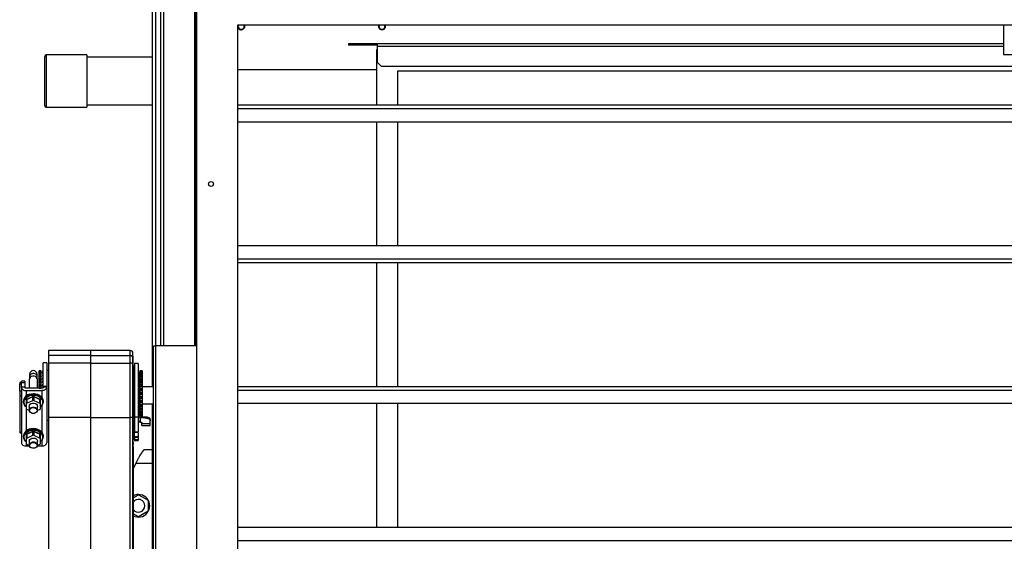
# Model space of a CAD drawing. Units: millimetres. Extents: x 349 to 8670, y 317 to 4713.
# Drawn here: x 349 to 1049, y 2115 to 2486 of the extents above; entities that cross this region are included whole.
import ezdxf

# ---------------------------------------------------------------- set-up
doc = ezdxf.new("R2010")
doc.units = ezdxf.units.MM

msp = doc.modelspace()

# ---------------------------------------------------------------- linework, layer by layer
at = {"linetype": 'Continuous', "lineweight": 25}
for p, q in [((443.67, 2225.07), (443.67, 3140.57)), ((445.67, 3140.57), (445.67, 2254.07)), ((445.92, 2254.07), (445.92, 3140.57)), ((449.42, 2254.07), (449.42, 3140.57)), ((451.42, 3140.57), (451.42, 2254.07)), ((473.67, 2254.07), (473.67, 3140.57)), ((474.02, 2254.07), (474.02, 2514.58)), ((475.17, 1927.07), (475.17, 2511.07)), ((504.17, 2482.07), (1598.17, 2482.07)), ((504.17, 1956.07), (504.17, 2482.07)), ((1048.17, 2482.07), (1048.17, 2461.07)), ((582.92, 2468.57), (582.92, 2467.57)), ((585.75, 2468.57), (582.92, 2468.57)), ((585.75, 2467.57), (582.92, 2467.57)), ((585.75, 2468.57), (585.75, 2467.57)), ((603.42, 2468.57), (585.75, 2468.57)), ((603.42, 2467.57), (585.75, 2467.57)), ((602.92, 2425.05), (602.92, 2464.52)), ((602.92, 2464.52), (603.42, 2464.52)), ((1048.17, 2468.57), (603.42, 2468.57)), ((603.42, 2466.77), (603.42, 2468.57)), ((603.42, 2455.4), (603.42, 2466.77)), ((1048.17, 2466.77), (603.42, 2466.77)), ((366.99, 2424.68), (366.99, 2459.68)), ((396.99, 2460.68), (367.99, 2460.68)), ((367.99, 2460.68), (367.99, 2423.68)), ((396.99, 2460.68), (396.99, 2423.68)), ((443.67, 2459.18), (396.99, 2459.18)), ((1048.17, 2461.07), (1054.17, 2461.07)), ((504.17, 2450.37), (602.92, 2450.37)), ((603.42, 2455.4), (606.25, 2452.57)), ((1496.1, 2452.57), (606.25, 2452.57)), ((617.92, 2425.05), (617.92, 2449.52)), ((617.92, 2449.52), (1479.92, 2449.52)), ((367.99, 2423.68), (396.99, 2423.68)), ((396.99, 2425.18), (443.67, 2425.18)), ((1598.17, 2425.05), (504.17, 2425.05)), ((1598.17, 2422.41), (504.17, 2422.41)), ((1598.17, 2413.08), (504.17, 2413.08)), ((602.92, 2325.05), (602.92, 2413.08)), ((617.92, 2325.05), (617.92, 2413.08)), ((1598.17, 2325.05), (504.17, 2325.05)), ((1598.17, 2315.72), (504.17, 2315.72)), ((1598.17, 2313.08), (504.17, 2313.08)), ((602.92, 2225.05), (602.92, 2313.08)), ((617.92, 2225.05), (617.92, 2313.08)), ((444.17, 2254.07), (445.97, 2254.07)), ((444.17, 2019.07), (444.17, 2254.07)), ((445.97, 2019.07), (445.97, 2254.07)), ((475.17, 2254.07), (445.97, 2254.07)), ((399.57, 2250.86), (369.57, 2250.86)), ((369.57, 2250.86), (369.57, 2247.21)), ((369.57, 2247.21), (369.57, 2241.73)), ((399.57, 2247.21), (369.57, 2247.21)), ((399.57, 2250.86), (399.57, 2247.21)), ((399.57, 2247.21), (399.57, 2241.73)), ((427.67, 2250.86), (399.67, 2250.86)), ((399.67, 2247.21), (399.67, 2250.86)), ((399.67, 2241.73), (399.67, 2247.21)), ((399.67, 2247.21), (427.67, 2247.21)), ((427.67, 2247.21), (427.67, 2250.86)), ((427.67, 2241.73), (427.67, 2247.21)), ((429.67, 2245.25), (429.67, 2248.86)), ((368.4, 2242.07), (365.9, 2242.07)), ((369.57, 2241.73), (369.57, 2203.14)), ((399.57, 2241.73), (369.57, 2241.73)), ((399.57, 2241.73), (399.57, 2203.14)), ((399.67, 2241.73), (427.67, 2241.73)), ((399.67, 2203.21), (399.67, 2241.73)), ((427.67, 2203.21), (427.67, 2241.73)), ((429.78, 2243.64), (429.67, 2243.63)), ((429.67, 2203.04), (429.67, 2241.38)), ((429.67, 2240.12), (429.71, 2240.12)), ((429.71, 2241.63), (429.71, 2242.21)), ((433.38, 2241.58), (430.87, 2241.58)), ((356.27, 2233.92), (356.27, 2232.54)), ((356.27, 2232.54), (356.27, 2231.39)), ((361.52, 2232.54), (361.52, 2233.92)), ((361.52, 2231.39), (361.52, 2232.54)), ((364.57, 2236.3), (363.07, 2236.3)), ((363.07, 2236.02), (363.07, 2236.3)), ((364.57, 2236.02), (363.07, 2236.02)), ((363.07, 2235.59), (363.07, 2236.02)), ((363.07, 2235.25), (363.07, 2235.59)), ((363.07, 2235.59), (364.57, 2235.59)), ((364.57, 2235.25), (363.07, 2235.25)), ((363.07, 2234.68), (363.07, 2235.25)), ((363.07, 2234.03), (363.07, 2234.68)), ((363.07, 2234.68), (364.57, 2234.68)), ((363.07, 2234.01), (363.07, 2234.03)), ((364.57, 2234.03), (363.07, 2234.03)), ((364.57, 2234.01), (363.07, 2234.01)), ((363.07, 2233.31), (363.07, 2234.01)), ((363.07, 2232.62), (363.07, 2233.31)), ((363.07, 2233.31), (364.57, 2233.31)), ((363.07, 2232.34), (363.07, 2232.62)), ((364.57, 2232.62), (363.07, 2232.62)), ((364.57, 2232.34), (363.07, 2232.34)), ((363.07, 2231.5), (363.07, 2232.34)), ((364.57, 2236.02), (364.57, 2236.3)), ((364.57, 2235.59), (364.57, 2236.02)), ((364.57, 2235.25), (364.57, 2235.59)), ((364.57, 2234.68), (364.57, 2235.25)), ((365.72, 2235.13), (364.57, 2235.13)), ((364.57, 2234.03), (364.57, 2234.68)), ((364.57, 2234.03), (364.57, 2234.01)), ((364.57, 2233.31), (364.57, 2234.01)), ((364.57, 2232.62), (364.57, 2233.31)), ((364.57, 2232.62), (364.57, 2232.34)), ((364.57, 2231.5), (364.57, 2232.34)), ((365.72, 2236.02), (365.72, 2235.59)), ((365.72, 2234.03), (365.72, 2234.68)), ((365.72, 2234.01), (365.72, 2234.03)), ((365.72, 2234.01), (365.72, 2233.31)), ((365.72, 2232.62), (365.72, 2233.31)), ((369.57, 2236.69), (368.4, 2236.69)), ((369.57, 2237.45), (369.52, 2237.45)), ((430.87, 2233.65), (429.71, 2233.65)), ((429.71, 2233.56), (430.87, 2233.56)), ((430.87, 2233.43), (429.71, 2233.43)), ((429.71, 2233.3), (430.87, 2233.3)), ((430.87, 2232.79), (429.71, 2232.79)), ((429.71, 2232.61), (430.87, 2232.61)), ((430.87, 2231.74), (429.71, 2231.74)), ((433.52, 2236.03), (433.52, 2236.31)), ((433.52, 2235.6), (433.52, 2236.03)), ((433.52, 2235.6), (433.52, 2235.26)), ((433.52, 2234.7), (433.52, 2235.26)), ((434.67, 2235.13), (433.52, 2235.13)), ((433.52, 2234.7), (433.52, 2234.04)), ((433.52, 2234.04), (433.52, 2234.02)), ((433.52, 2233.64), (433.52, 2234.02)), ((434.52, 2233.64), (433.52, 2233.64)), ((433.52, 2233.64), (433.52, 2232.94)), ((433.52, 2232.94), (433.52, 2204.95)), ((433.52, 2232.94), (434.52, 2232.94)), ((434.52, 2232.94), (434.52, 2233.64)), ((434.52, 2204.95), (434.52, 2232.94)), ((436.17, 2236.31), (434.67, 2236.31)), ((434.67, 2236.31), (434.67, 2236.03)), ((436.17, 2236.03), (434.67, 2236.03)), ((434.67, 2236.03), (434.67, 2235.6)), ((434.67, 2235.6), (434.67, 2235.26)), ((434.67, 2235.6), (436.17, 2235.6)), ((436.17, 2235.26), (434.67, 2235.26)), ((434.67, 2235.26), (434.67, 2234.7)), ((434.67, 2234.7), (434.67, 2234.04)), ((434.67, 2234.7), (436.17, 2234.7)), ((434.67, 2234.02), (434.67, 2234.04)), ((436.17, 2234.04), (434.67, 2234.04)), ((436.17, 2234.02), (434.67, 2234.02)), ((434.67, 2234.02), (434.67, 2233.32)), ((434.67, 2233.32), (434.67, 2232.63)), ((434.67, 2233.32), (436.17, 2233.32)), ((434.67, 2232.35), (434.67, 2232.63)), ((436.17, 2232.63), (434.67, 2232.63)), ((436.17, 2232.35), (434.67, 2232.35)), ((434.67, 2232.35), (434.67, 2231.51)), ((436.17, 2236.31), (436.17, 2236.03)), ((436.17, 2236.03), (436.17, 2235.6)), ((436.17, 2235.6), (436.17, 2235.26)), ((436.17, 2235.26), (436.17, 2234.7)), ((436.17, 2234.7), (436.17, 2234.04)), ((436.17, 2234.04), (436.17, 2234.02)), ((436.17, 2234.02), (436.17, 2233.32)), ((436.17, 2233.32), (436.17, 2232.63)), ((436.17, 2232.63), (436.17, 2232.35)), ((436.17, 2232.35), (436.17, 2231.51)), ((350.4, 2228.03), (349.2, 2228.03)), ((349.2, 2228.03), (349.2, 2227.24)), ((349.2, 2222.02), (349.2, 2227.24)), ((349.2, 2227.24), (350.4, 2227.24)), ((352.9, 2229.12), (350.39, 2229.12)), ((350.4, 2225.02), (350.4, 2228.11)), ((350.4, 2228.11), (352.9, 2228.11)), ((350.4, 2224.66), (350.4, 2224.85)), ((352.9, 2224.85), (350.4, 2224.85)), ((352.9, 2228.11), (352.9, 2225.02)), ((352.9, 2224.85), (352.9, 2224.66)), ((355.9, 2230.29), (355.9, 2224)), ((361.9, 2224), (361.9, 2230.29)), ((363.07, 2230.81), (363.07, 2231.5)), ((363.07, 2231.5), (364.57, 2231.5)), ((363.07, 2230.3), (363.07, 2230.81)), ((364.57, 2230.81), (363.07, 2230.81)), ((363.07, 2230.29), (363.07, 2230.3)), ((363.07, 2230.3), (364.57, 2230.3)), ((363.07, 2229.31), (363.07, 2230.29)), ((364.57, 2230.29), (363.07, 2230.29)), ((363.07, 2228.63), (363.07, 2229.31)), ((363.07, 2229.31), (364.57, 2229.31)), ((363.07, 2228.05), (363.07, 2228.63)), ((364.57, 2228.63), (363.07, 2228.63)), ((363.07, 2227.91), (363.07, 2228.05)), ((363.07, 2228.05), (364.57, 2228.05)), ((363.07, 2226.82), (363.07, 2227.91)), ((364.57, 2227.91), (363.07, 2227.91)), ((363.07, 2226.17), (363.07, 2226.82)), ((363.07, 2226.82), (364.57, 2226.82)), ((363.07, 2225.52), (363.07, 2226.17)), ((364.57, 2226.17), (363.07, 2226.17)), ((363.07, 2225.27), (363.07, 2225.52)), ((363.07, 2225.52), (364.57, 2225.52)), ((363.07, 2224.08), (363.07, 2225.27)), ((364.57, 2225.27), (363.07, 2225.27)), ((364.57, 2230.81), (364.57, 2231.5)), ((364.57, 2230.81), (364.57, 2230.3)), ((364.57, 2230.29), (364.57, 2230.3)), ((364.57, 2229.31), (364.57, 2230.29)), ((364.57, 2228.63), (364.57, 2229.31)), ((364.57, 2228.63), (364.57, 2228.05)), ((364.57, 2227.91), (364.57, 2228.05)), ((364.57, 2226.82), (364.57, 2227.91)), ((364.57, 2226.17), (364.57, 2226.82)), ((364.57, 2226.17), (364.57, 2225.52)), ((364.57, 2225.27), (364.57, 2225.52)), ((364.57, 2224.08), (364.57, 2225.27)), ((365.72, 2230.81), (365.72, 2231.5)), ((365.72, 2230.3), (365.72, 2230.81)), ((365.72, 2230.29), (365.72, 2230.3)), ((365.72, 2230.29), (365.72, 2229.31)), ((365.72, 2228.63), (365.72, 2229.31)), ((365.72, 2226.17), (365.72, 2226.82)), ((365.72, 2225.52), (365.72, 2226.17)), ((365.72, 2225.27), (365.72, 2225.52)), ((365.72, 2225.27), (365.72, 2224.31)), ((365.9, 2225.2), (365.9, 2225.51)), ((365.9, 2225.51), (368.4, 2225.51)), ((365.9, 2224.85), (365.9, 2224.66)), ((368.4, 2224.85), (365.9, 2224.85)), ((368.4, 2225.51), (368.4, 2225.02)), ((368.4, 2224.66), (368.4, 2224.85)), ((369.57, 2225.73), (369.57, 2225.73)), ((399.67, 2225.07), (399.57, 2225.07)), ((429.67, 2225.79), (429.67, 2225.93)), ((429.71, 2231.51), (430.87, 2231.51)), ((430.87, 2230.31), (429.71, 2230.31)), ((429.71, 2230.03), (430.87, 2230.03)), ((429.82, 2229.54), (429.71, 2229.54)), ((429.78, 2229.15), (429.71, 2229.15)), ((429.71, 2228.67), (430.87, 2228.67)), ((429.78, 2228.65), (429.71, 2228.65)), ((429.71, 2228.55), (430.87, 2228.55)), ((429.78, 2228.36), (429.71, 2228.36)), ((429.71, 2228.22), (430.87, 2228.22)), ((429.71, 2227.34), (429.78, 2227.34)), ((429.71, 2226.99), (429.83, 2226.99)), ((429.71, 2226.85), (430.87, 2226.85)), ((429.71, 2226.5), (430.87, 2226.5)), ((429.71, 2226.13), (430.87, 2226.13)), ((429.71, 2224.8), (430.87, 2224.8)), ((434.67, 2231.51), (434.67, 2230.82)), ((434.67, 2231.51), (436.17, 2231.51)), ((434.67, 2230.31), (434.67, 2230.82)), ((436.17, 2230.82), (434.67, 2230.82)), ((434.67, 2230.31), (434.67, 2230.3)), ((434.67, 2230.31), (436.17, 2230.31)), ((434.67, 2230.3), (434.67, 2229.33)), ((436.17, 2230.3), (434.67, 2230.3)), ((434.67, 2229.33), (434.67, 2228.64)), ((434.67, 2229.33), (436.17, 2229.33)), ((434.67, 2228.06), (434.67, 2228.64)), ((436.17, 2228.64), (434.67, 2228.64)), ((434.67, 2228.06), (434.67, 2227.93)), ((434.67, 2228.06), (436.17, 2228.06)), ((434.67, 2227.93), (434.67, 2226.83)), ((436.17, 2227.93), (434.67, 2227.93)), ((434.67, 2226.83), (434.67, 2226.18)), ((434.67, 2226.83), (436.17, 2226.83)), ((434.67, 2225.53), (434.67, 2226.18)), ((436.17, 2226.18), (434.67, 2226.18)), ((434.67, 2225.53), (434.67, 2225.28)), ((434.67, 2225.53), (436.17, 2225.53)), ((434.67, 2225.28), (434.67, 2224.1)), ((436.17, 2225.28), (434.67, 2225.28)), ((436.17, 2231.51), (436.17, 2230.82)), ((436.17, 2230.82), (436.17, 2230.31)), ((436.17, 2230.31), (436.17, 2230.3)), ((436.17, 2230.3), (436.17, 2229.33)), ((436.17, 2229.33), (436.17, 2228.64)), ((436.17, 2228.64), (436.17, 2228.06)), ((436.17, 2228.06), (436.17, 2227.93)), ((436.17, 2227.93), (436.17, 2226.83)), ((436.17, 2226.83), (436.17, 2226.18)), ((436.17, 2226.18), (436.17, 2225.53)), ((436.17, 2225.53), (436.17, 2225.28)), ((436.17, 2225.28), (436.17, 2224.1)), ((444.17, 2225.07), (436.17, 2225.07)), ((1598.17, 2225.05), (504.17, 2225.05)), ((349.2, 2222.02), (349.2, 2218.73)), ((350.4, 2222.02), (349.2, 2222.02)), ((350.4, 2218.73), (349.2, 2218.73)), ((349.2, 2218.73), (349.2, 2192.83)), ((350.39, 2223.32), (350.4, 2223.32)), ((350.4, 2224.66), (350.4, 2215.31)), ((364.9, 2224), (353.9, 2224)), ((353.9, 2222.37), (353.9, 2218.59)), ((353.9, 2222.37), (364.9, 2222.37)), ((354.14, 2216.34), (358.55, 2218.27)), ((354.2, 2216.11), (358.65, 2218.05)), ((358.65, 2215.39), (358.65, 2218.05)), ((358.9, 2220.27), (359.37, 2220.26)), ((358.9, 2218.35), (358.9, 2218.11)), ((359.15, 2218.05), (359.15, 2215.39)), ((359.15, 2218.05), (363.6, 2216.11)), ((359.24, 2218.27), (363.65, 2216.34)), ((363.07, 2224), (363.07, 2224.08)), ((363.07, 2224.08), (364.57, 2224.08)), ((364.57, 2224), (364.57, 2224.08)), ((364.9, 2222.37), (364.9, 2217.53)), ((368.4, 2224.66), (368.4, 2185.34)), ((368.4, 2222.99), (368.4, 2222.99)), ((429.71, 2224.22), (430.87, 2224.22)), ((429.71, 2223.82), (430.87, 2223.82)), ((429.79, 2223.53), (429.71, 2223.53)), ((429.78, 2223.2), (429.71, 2223.2)), ((429.71, 2222.58), (430.87, 2222.58)), ((429.71, 2222.5), (429.78, 2222.5)), ((429.78, 2222.22), (429.71, 2222.22)), ((429.71, 2221.79), (430.87, 2221.79)), ((429.71, 2221.37), (430.87, 2221.37)), ((429.71, 2221.31), (429.78, 2221.31)), ((429.71, 2220.98), (429.79, 2220.98)), ((429.71, 2220.25), (430.87, 2220.25)), ((429.71, 2219.28), (430.87, 2219.28)), ((429.71, 2218.85), (430.87, 2218.85)), ((429.71, 2217.88), (430.87, 2217.88)), ((434.67, 2224.1), (434.67, 2223.5)), ((434.67, 2224.1), (436.17, 2224.1)), ((434.67, 2222.81), (434.67, 2223.5)), ((436.17, 2223.5), (434.67, 2223.5)), ((434.67, 2222.81), (434.67, 2222.44)), ((434.67, 2222.81), (436.17, 2222.81)), ((434.67, 2222.44), (434.67, 2221.21)), ((436.17, 2222.44), (434.67, 2222.44)), ((434.67, 2221.21), (434.67, 2220.68)), ((434.67, 2221.21), (436.17, 2221.21)), ((434.67, 2219.98), (434.67, 2220.68)), ((436.17, 2220.68), (434.67, 2220.68)), ((434.67, 2219.98), (434.67, 2219.5)), ((434.67, 2219.98), (436.17, 2219.98)), ((434.67, 2219.5), (434.67, 2218.26)), ((436.17, 2219.5), (434.67, 2219.5)), ((434.67, 2218.26), (434.67, 2217.82)), ((434.67, 2218.26), (436.17, 2218.26)), ((434.67, 2217.12), (434.67, 2217.82)), ((436.17, 2217.82), (434.67, 2217.82)), ((436.17, 2224.1), (436.17, 2223.5)), ((436.17, 2223.5), (436.17, 2222.81)), ((436.17, 2222.81), (436.17, 2222.44)), ((436.17, 2222.44), (436.17, 2221.21)), ((436.17, 2221.21), (436.17, 2220.68)), ((436.17, 2220.68), (436.17, 2219.98)), ((436.17, 2219.98), (436.17, 2219.5)), ((436.17, 2219.5), (436.17, 2218.26)), ((436.17, 2218.26), (436.17, 2217.82)), ((436.17, 2217.82), (436.17, 2217.12)), ((1598.17, 2222.41), (504.17, 2222.41)), ((351.9, 2214.98), (351.9, 2214.44)), ((353.95, 2213.12), (353.95, 2215.78)), ((353.95, 2209.24), (353.95, 2213.12)), ((354.2, 2216.11), (354.2, 2213.45)), ((354.2, 2213.45), (358.65, 2215.39)), ((355.9, 2211.18), (355.9, 2208.43)), ((359.15, 2215.39), (363.6, 2213.45)), ((361.9, 2208.43), (361.9, 2211.18)), ((363.6, 2213.45), (363.6, 2216.11)), ((363.85, 2215.78), (363.85, 2213.12)), ((363.85, 2213.12), (363.85, 2209.24)), ((364.9, 2211.86), (364.9, 2192.72)), ((365.9, 2214.44), (365.9, 2214.98)), ((399.57, 2213.07), (399.67, 2213.07)), ((429.71, 2216.76), (430.87, 2216.76)), ((429.71, 2216.34), (430.87, 2216.34)), ((429.71, 2215.55), (430.87, 2215.55)), ((429.71, 2214.31), (430.87, 2214.31)), ((429.71, 2213.91), (430.87, 2213.91)), ((429.71, 2213.33), (430.87, 2213.33)), ((429.71, 2212), (430.87, 2212)), ((429.71, 2211.64), (430.87, 2211.64)), ((429.71, 2211.28), (430.87, 2211.28)), ((434.67, 2217.12), (434.67, 2216.55)), ((434.67, 2217.12), (436.17, 2217.12)), ((434.67, 2216.55), (434.67, 2215.33)), ((436.17, 2216.55), (434.67, 2216.55)), ((434.67, 2215.33), (434.67, 2214.99)), ((434.67, 2215.33), (436.17, 2215.33)), ((434.67, 2214.31), (434.67, 2214.99)), ((436.17, 2214.99), (434.67, 2214.99)), ((434.67, 2214.31), (434.67, 2213.68)), ((434.67, 2214.31), (436.17, 2214.31)), ((434.67, 2213.68), (434.67, 2212.52)), ((436.17, 2213.68), (434.67, 2213.68)), ((434.67, 2212.52), (434.67, 2212.29)), ((434.67, 2212.52), (436.17, 2212.52)), ((434.67, 2211.65), (434.67, 2212.29)), ((436.17, 2212.29), (434.67, 2212.29)), ((434.67, 2211.65), (434.67, 2210.97)), ((434.67, 2211.65), (436.17, 2211.65)), ((434.67, 2210.97), (434.67, 2209.91)), ((436.17, 2210.97), (434.67, 2210.97)), ((436.17, 2217.12), (436.17, 2216.55)), ((436.17, 2216.55), (436.17, 2215.33)), ((436.17, 2215.33), (436.17, 2214.99)), ((436.17, 2214.99), (436.17, 2214.31)), ((436.17, 2214.31), (436.17, 2213.68)), ((436.17, 2213.68), (436.17, 2212.52)), ((436.17, 2213.07), (444.17, 2213.07)), ((436.17, 2212.52), (436.17, 2212.29)), ((436.17, 2212.29), (436.17, 2211.65)), ((436.17, 2211.65), (436.17, 2210.97)), ((436.17, 2210.97), (436.17, 2209.91)), ((443.67, 1945.57), (443.67, 2213.07)), ((1598.17, 2213.08), (504.17, 2213.08)), ((602.92, 2125.05), (602.92, 2213.08)), ((617.92, 2125.05), (617.92, 2213.08)), ((353.9, 2210.74), (353.9, 2193.79)), ((355.92, 2208.16), (354.2, 2208.91)), ((363.6, 2208.91), (361.87, 2208.16)), ((429.71, 2209.91), (430.87, 2209.91)), ((430.87, 2209.59), (429.71, 2209.59)), ((430.87, 2209.47), (429.71, 2209.47)), ((430.87, 2208.1), (429.71, 2208.1)), ((429.71, 2207.83), (430.87, 2207.83)), ((430.87, 2206.62), (429.72, 2206.62)), ((429.72, 2206.4), (430.87, 2206.4)), ((430.87, 2205.52), (429.72, 2205.52)), ((429.72, 2205.34), (430.87, 2205.34)), ((430.87, 2204.83), (429.72, 2204.83)), ((429.72, 2204.7), (430.87, 2204.7)), ((430.87, 2204.57), (429.72, 2204.57)), ((429.72, 2204.48), (430.87, 2204.48)), ((433.52, 2204.36), (433.52, 2204.95)), ((433.52, 2204.95), (434.52, 2204.95)), ((433.52, 2204.27), (433.52, 2204.36)), ((433.52, 2204.36), (434.52, 2204.36)), ((433.52, 2201.27), (433.52, 2204.27)), ((434.52, 2204.36), (434.52, 2204.95)), ((434.52, 2204.36), (434.52, 2204.27)), ((434.67, 2209.91), (434.67, 2209.8)), ((434.67, 2209.91), (436.17, 2209.91)), ((434.67, 2209.22), (434.67, 2209.8)), ((436.17, 2209.8), (434.67, 2209.8)), ((434.67, 2209.22), (434.67, 2208.51)), ((434.67, 2209.22), (436.17, 2209.22)), ((434.67, 2208.51), (434.67, 2207.58)), ((436.17, 2208.51), (434.67, 2208.51)), ((434.67, 2207.09), (434.67, 2207.58)), ((434.67, 2207.58), (436.17, 2207.58)), ((434.67, 2207.09), (434.67, 2206.39)), ((434.67, 2207.09), (436.17, 2207.09)), ((434.67, 2206.39), (434.67, 2205.57)), ((436.17, 2206.39), (434.67, 2206.39)), ((434.67, 2205.57), (436.17, 2205.57)), ((434.67, 2205.32), (434.67, 2205.57)), ((434.67, 2205.32), (434.67, 2204.64)), ((434.67, 2205.32), (436.17, 2205.32)), ((434.67, 2204.64), (434.67, 2203.96)), ((436.17, 2204.64), (434.67, 2204.64)), ((434.68, 2203.95), (436.17, 2203.95)), ((435.02, 2203.84), (438.02, 2203.84)), ((436.17, 2209.91), (436.17, 2209.8)), ((436.17, 2209.8), (436.17, 2209.22)), ((436.17, 2209.22), (436.17, 2208.51)), ((436.17, 2208.51), (436.17, 2207.58)), ((436.17, 2207.58), (436.17, 2207.09)), ((436.17, 2207.09), (436.17, 2206.39)), ((436.17, 2206.39), (436.17, 2205.57)), ((436.17, 2205.57), (436.17, 2205.32)), ((436.17, 2205.32), (436.17, 2204.64)), ((436.17, 2204.64), (436.17, 2203.95)), ((436.17, 2203.95), (436.17, 2203.84)), ((438.02, 2203.84), (438.02, 2202.97)), ((368.4, 2201.44), (369.57, 2201.44)), ((369.57, 2203.14), (369.57, 2060.6)), ((399.57, 2203.14), (369.57, 2203.14)), ((399.57, 2203.14), (399.57, 2060.6)), ((399.67, 2197.57), (399.57, 2197.57)), ((399.67, 2203.21), (427.67, 2203.21)), ((399.67, 2060.6), (399.67, 2203.21)), ((427.67, 2060.6), (427.67, 2203.21)), ((429.67, 2060.6), (429.67, 2203.04)), ((429.67, 2202.52), (429.72, 2202.52)), ((429.67, 2201.83), (429.72, 2201.83)), ((429.72, 2201.83), (429.72, 2202.52)), ((430.87, 2203.51), (430.87, 2193.19)), ((433.37, 2203.51), (430.87, 2203.51)), ((433.37, 2203.51), (433.37, 2193.19)), ((435.02, 2199.97), (435.02, 2202.97)), ((438.02, 2202.97), (435.02, 2202.97)), ((436.02, 2198.83), (436.02, 2199.47)), ((442.02, 2198.83), (436.02, 2198.83)), ((436.02, 2197.62), (436.02, 2198.83)), ((436.02, 2197.62), (442.02, 2197.62)), ((442.02, 2200.97), (442.02, 2201.84)), ((442.02, 2198.83), (442.02, 2200.97)), ((349.2, 2192.83), (349.2, 2192.47)), ((350.4, 2192.83), (349.2, 2192.83)), ((349.2, 2192.47), (350.4, 2192.47)), ((350.4, 2194.68), (350.4, 2185.34)), ((351.9, 2190.17), (351.9, 2189.64)), ((353.95, 2188.32), (353.95, 2190.98)), ((354.14, 2191.54), (358.55, 2193.47)), ((354.2, 2191.31), (358.65, 2193.25)), ((354.2, 2191.31), (354.2, 2188.65)), ((354.2, 2188.65), (358.65, 2190.59)), ((358.65, 2190.59), (358.65, 2193.25)), ((358.9, 2195.47), (359.37, 2195.46)), ((358.9, 2193.55), (358.9, 2193.31)), ((359.15, 2193.25), (359.15, 2190.59)), ((359.15, 2193.25), (363.6, 2191.31)), ((359.15, 2190.59), (363.6, 2188.65)), ((359.24, 2193.47), (363.65, 2191.54)), ((363.6, 2188.65), (363.6, 2191.31)), ((363.85, 2190.98), (363.85, 2188.32)), ((365.9, 2189.64), (365.9, 2190.17)), ((429.8, 2196.08), (429.72, 2196.08)), ((429.72, 2195.39), (429.77, 2195.39)), ((430.87, 2193.19), (433.37, 2193.19)), ((430.87, 2192.9), (433.37, 2192.9)), ((353.9, 2185.94), (353.9, 2183.05)), ((353.9, 2183.05), (356, 2183.05)), ((353.95, 2184.44), (353.95, 2188.32)), ((355.92, 2183.36), (354.2, 2184.11)), ((355.9, 2186.38), (355.9, 2183.63)), ((361.8, 2183.05), (364.9, 2183.05)), ((363.6, 2184.11), (361.87, 2183.36)), ((361.9, 2183.63), (361.9, 2186.38)), ((363.85, 2188.32), (363.85, 2184.44)), ((364.9, 2187.06), (364.9, 2183.05)), ((399.57, 2186.56), (399.67, 2186.56)), ((429.67, 2187.42), (429.72, 2187.42)), ((429.67, 2185.6), (429.72, 2185.6)), ((429.67, 2184.16), (429.72, 2184.16)), ((429.72, 2188.08), (429.8, 2188.08)), ((433.37, 2189.53), (430.87, 2189.53)), ((430.87, 2188.98), (430.87, 2187.51)), ((433.37, 2188.98), (430.87, 2188.98)), ((433.37, 2187.51), (430.87, 2187.51)), ((430.87, 2186.89), (433.38, 2186.89)), ((433.37, 2188.98), (433.37, 2187.51)), ((429.72, 2182.35), (429.67, 2182.35)), ((434.98, 2176.57), (434.95, 2176.57)), ((437.67, 2180.57), (443.67, 2180.57)), ((429.67, 2166.17), (431.65, 2170.57)), ((443.67, 2170.57), (431.65, 2170.57)), ((429.73, 2146.2), (433.57, 2148.42)), ((433.57, 2148.42), (440.37, 2144.49)), ((440.37, 2144.49), (440.37, 2136.64)), ((433.57, 2132.71), (429.73, 2134.94)), ((440.37, 2136.64), (433.57, 2132.71)), ((1598.17, 2125.05), (504.17, 2125.05)), ((1598.17, 2115.72), (504.17, 2115.72))]:
    msp.add_line(p, q, dxfattribs=at)
at = {"linetype": 'Continuous', "lineweight": 25, "flags": 128}
for points in [[(504.31, 2482.07), (504.29, 2482.02), (504.17, 2481.66)], [(429.71, 2240.12), (429.71, 2219.07), (429.72, 2202.52)], [(361.9, 2230.29), (361.72, 2231.06), (361.19, 2231.75), (360.4, 2232.25), (359.42, 2232.52), (358.38, 2232.52), (357.4, 2232.25), (356.6, 2231.75), (356.08, 2231.06), (355.9, 2230.29)], [(361.52, 2232.54), (361.34, 2233.26), (360.84, 2233.88), (360.07, 2234.32), (359.14, 2234.52), (358.18, 2234.45), (357.31, 2234.13), (356.66, 2233.59), (356.32, 2232.91), (356.27, 2232.54)], [(353.9, 2210.74), (353.42, 2211.14), (352.59, 2212.14), (352.07, 2213.26), (351.9, 2214.44), (352.07, 2215.62), (352.59, 2216.74), (353.42, 2217.74), (354.53, 2218.58), (355.86, 2219.21), (356.37, 2219.38)], [(353.95, 2210.79), (353.16, 2211.62), (352.55, 2212.69), (352.28, 2213.83), (352.37, 2215), (352.81, 2216.11), (353.58, 2217.12), (354.64, 2217.97), (355.92, 2218.6), (357.37, 2219), (358.9, 2219.14)], [(356.32, 2219.9), (357.34, 2220.14), (358.9, 2220.27)], [(356.37, 2219.38), (357.34, 2219.6), (358.9, 2219.73)], [(358.9, 2219.73), (360.45, 2219.6), (361.93, 2219.21)], [(358.9, 2219.14), (360.43, 2219), (361.87, 2218.6), (363.16, 2217.97), (364.21, 2217.12), (364.98, 2216.11), (365.43, 2215), (365.52, 2213.83), (365.25, 2212.69), (364.64, 2211.62), (363.85, 2210.79)], [(359.37, 2220.26), (360.45, 2220.14), (361.93, 2219.74), (363.26, 2219.11), (364.37, 2218.28), (365.2, 2217.27), (365.72, 2216.15), (365.9, 2214.98)], [(361.93, 2219.21), (361.93, 2219.21), (363.26, 2218.58), (364.37, 2217.74), (365.2, 2216.74), (365.72, 2215.62), (365.9, 2214.44), (365.72, 2213.26), (365.2, 2212.14), (364.37, 2211.14), (363.85, 2210.7)], [(353.79, 2215.89), (353.82, 2215.88), (353.85, 2215.87), (353.88, 2215.86), (353.9, 2215.85), (353.92, 2215.83), (353.94, 2215.82), (353.94, 2215.8), (353.95, 2215.78)], [(355.9, 2211.18), (356.08, 2211.96), (356.6, 2212.64), (357.4, 2213.14), (358.38, 2213.41), (359.42, 2213.41), (360.4, 2213.14), (361.19, 2212.64), (361.72, 2211.96), (361.9, 2211.18)], [(364, 2215.89), (363.97, 2215.88), (363.94, 2215.87), (363.91, 2215.86), (363.89, 2215.85), (363.87, 2215.83), (363.86, 2215.82), (363.85, 2215.8), (363.85, 2215.78)], [(355.9, 2208.43), (356.08, 2209.21), (356.6, 2209.89), (357.4, 2210.4), (358.38, 2210.67), (359.42, 2210.67), (360.4, 2210.4), (361.19, 2209.89), (361.72, 2209.21), (361.9, 2208.43), (361.72, 2207.66), (361.19, 2206.97), (360.4, 2206.47), (359.42, 2206.2), (358.38, 2206.2), (357.4, 2206.47), (356.6, 2206.97), (356.08, 2207.66), (355.9, 2208.43)], [(356.2, 2208.24), (356.38, 2208.97), (356.9, 2209.61), (357.69, 2210.06), (358.65, 2210.27), (359.64, 2210.2), (360.52, 2209.86), (361.19, 2209.31), (361.55, 2208.61), (361.55, 2207.86), (361.19, 2207.16), (360.52, 2206.61), (359.64, 2206.27), (358.65, 2206.2), (357.69, 2206.41), (356.9, 2206.86), (356.38, 2207.5), (356.2, 2208.24)], [(438.02, 2203.84), (438.8, 2203.8), (439.56, 2203.68), (440.25, 2203.5), (440.85, 2203.25), (441.35, 2202.95), (441.72, 2202.6), (441.95, 2202.23), (442.02, 2201.84)], [(429.72, 2201.83), (429.72, 2193.76), (429.72, 2187.42)], [(435.02, 2199.97), (435.22, 2199.96), (435.41, 2199.93), (435.58, 2199.89), (435.73, 2199.82), (435.86, 2199.75), (435.95, 2199.66), (436.01, 2199.57), (436.02, 2199.47)], [(438.02, 2202.97), (438.8, 2202.93), (439.56, 2202.82), (440.25, 2202.63), (440.85, 2202.38), (441.35, 2202.08), (441.72, 2201.73), (441.95, 2201.36), (442.02, 2200.97)], [(353.9, 2185.94), (353.42, 2186.34), (352.59, 2187.34), (352.07, 2188.46), (351.9, 2189.64), (352.07, 2190.82), (352.59, 2191.94), (353.42, 2192.94), (354.53, 2193.78), (355.86, 2194.41), (356.37, 2194.58)], [(353.95, 2185.99), (353.16, 2186.82), (352.55, 2187.89), (352.28, 2189.03), (352.37, 2190.19), (352.81, 2191.31), (353.58, 2192.32), (354.64, 2193.16), (355.92, 2193.8), (357.37, 2194.2), (358.9, 2194.34)], [(353.79, 2191.09), (353.82, 2191.08), (353.85, 2191.07), (353.88, 2191.06), (353.9, 2191.05), (353.92, 2191.03), (353.94, 2191.01), (353.94, 2191), (353.95, 2190.98)], [(356.32, 2195.09), (357.34, 2195.33), (358.9, 2195.47)], [(356.37, 2194.58), (357.34, 2194.8), (358.9, 2194.93)], [(358.9, 2194.93), (360.45, 2194.8), (361.93, 2194.41)], [(358.9, 2194.34), (360.43, 2194.2), (361.87, 2193.8), (363.16, 2193.16), (364.21, 2192.32), (364.98, 2191.31), (365.43, 2190.19), (365.52, 2189.03), (365.25, 2187.89), (364.64, 2186.82), (363.85, 2185.99)], [(359.37, 2195.46), (360.45, 2195.33), (361.93, 2194.94), (363.26, 2194.31), (364.37, 2193.47), (365.2, 2192.47), (365.72, 2191.35), (365.9, 2190.17)], [(361.93, 2194.41), (361.93, 2194.41), (363.26, 2193.78), (364.37, 2192.94), (365.2, 2191.94), (365.72, 2190.82), (365.9, 2189.64), (365.72, 2188.46), (365.2, 2187.34), (364.37, 2186.34), (363.85, 2185.9)], [(364, 2191.09), (363.97, 2191.08), (363.94, 2191.07), (363.91, 2191.06), (363.89, 2191.05), (363.87, 2191.03), (363.86, 2191.01), (363.85, 2191), (363.85, 2190.98)], [(429.72, 2196.08), (429.72, 2195.78), (429.72, 2194.91), (429.72, 2193.61), (429.72, 2192.08), (429.72, 2190.55), (429.72, 2189.25), (429.72, 2188.38), (429.72, 2188.08), (429.72, 2188.08)], [(355.9, 2183.63), (356.08, 2184.41), (356.6, 2185.09), (357.4, 2185.59), (358.38, 2185.86), (359.42, 2185.86), (360.4, 2185.59), (361.19, 2185.09), (361.72, 2184.41), (361.9, 2183.63), (361.72, 2182.85), (361.19, 2182.17), (360.4, 2181.67), (359.42, 2181.4), (358.38, 2181.4), (357.4, 2181.67), (356.6, 2182.17), (356.08, 2182.85), (355.9, 2183.63)], [(355.96, 2186.83), (356.33, 2187.55), (357.01, 2188.14), (357.91, 2188.52), (358.94, 2188.65), (359.95, 2188.5), (360.84, 2188.11), (361.5, 2187.5), (361.85, 2186.77), (361.9, 2186.38)], [(356.2, 2183.43), (356.38, 2184.17), (356.9, 2184.81), (357.69, 2185.26), (358.65, 2185.47), (359.64, 2185.4), (360.52, 2185.06), (361.19, 2184.51), (361.55, 2183.81), (361.55, 2183.06), (361.19, 2182.36), (360.52, 2181.8), (359.64, 2181.47), (358.65, 2181.4), (357.69, 2181.61), (356.9, 2182.06), (356.38, 2182.7), (356.2, 2183.43)], [(429.72, 2185.6), (429.72, 2184.8), (429.72, 2184.16)], [(429.72, 2182.35), (429.73, 2115.78), (429.74, 2063.48)]]:
    msp.add_lwpolyline(points, dxfattribs=at)
at = {"linetype": 'Continuous', "lineweight": 25}
msp.add_circle((485.17, 2369.07), 1.75, dxfattribs=at)
for centre, radius, start, end in [((506.6, 2481.07), 2.5, 193.65964, 23.57818), ((506.6, 2481.07), 2.1, 151.56311, 270), ((506.6, 2481.07), 2.1, 270, 28.43689), ((606.6, 2481.07), 2.5, 156.42182, 23.57818), ((606.6, 2481.07), 2.1, 151.56311, 270), ((606.6, 2481.07), 2.1, 270, 28.43689), ((367.99, 2459.68), 1, 90, 180), ((367.99, 2424.68), 1, 180, 270), ((427.67, 2248.86), 2, 0, 90), ((427.69, 2245.23), 1.98, 0.56582, 90.55925), ((428.16, 2238.59), 3.18, 61.5123, 98.78779), ((358.9, 2233.92), 2.63, 0, 180), ((357.53, 2214.36), 5.66, 102.34802, 173.78765), ((358, 2217.89), 0.665, 13.5742, 34.25834), ((359.79, 2217.89), 0.665, 145.74063, 166.42682), ((353.78, 2211.87), 0.166, 7.40115, 86.36932), ((354.32, 2213.1), 0.375, 109.35128, 175.90992), ((353.79, 2216.13), 0.404, 356.09132, 31.00897), ((358.9, 2214.8), 0.641, 67.03502, 112.96498), ((364, 2216.13), 0.404, 148.99016, 183.90934), ((363.47, 2213.1), 0.375, 4.08995, 70.64874), ((364.01, 2211.87), 0.166, 93.63064, 172.59881), ((354.32, 2209.26), 0.375, 184.098, 250.64079), ((363.47, 2209.26), 0.375, 289.35918, 355.90213), ((434.93, 2204.38), 1.41, 184.40608, 273.80788), ((434.99, 2204.3), 0.47, 184.39843, 273.82073), ((434.93, 2201.38), 1.41, 184.40608, 273.80788), ((357.53, 2189.56), 5.66, 102.34802, 173.78765), ((353.79, 2191.33), 0.404, 356.06965, 31.03064), ((358, 2193.09), 0.666, 13.60776, 34.24797), ((358.9, 2190), 0.639, 66.97129, 113.02871), ((359.79, 2193.09), 0.666, 145.75101, 166.39326), ((364, 2191.33), 0.404, 148.96849, 183.93101), ((353.78, 2187.07), 0.166, 7.39882, 86.3243), ((354.32, 2188.29), 0.375, 109.35796, 175.92338), ((354.32, 2184.46), 0.375, 184.07662, 250.64204), ((357.63, 2186.38), 1.74, 165.02194, 179.95565), ((363.47, 2188.29), 0.375, 4.07649, 70.64207), ((363.47, 2184.46), 0.375, 289.35793, 355.92351), ((364.01, 2187.07), 0.166, 93.67566, 172.60114), ((433.57, 2140.57), 8, 240.8236, 119.1764), ((433.57, 2140.57), 4.55, 211.00272, 148.99728)]:
    msp.add_arc(centre, radius, start, end, dxfattribs=at)
msp.add_ellipse((427.67, 2203.04), major_axis=(2, 0), ratio=0.087489, start_param=0, end_param=1.570796, dxfattribs=at)
for points, knots in [([(429.71, 2243.35), (429.71, 2244.17), (429.71, 2245.81), (429.71, 2246.84), (429.71, 2246.76), (429.71, 2246.74)], [0, 0, 0, 0, 0.401954, 0.803907, 1, 1, 1, 1]), ([(365.9, 2225.51), (365.9, 2226.49), (365.9, 2228.44), (365.9, 2231.16), (365.9, 2233.68), (365.9, 2235.93), (365.9, 2237.89), (365.9, 2239.5), (365.9, 2240.75), (365.9, 2241.59), (365.9, 2242.03), (365.9, 2242.02), (365.9, 2242.02)], [0, 0, 0, 0, 0.104142, 0.208287, 0.312431, 0.416579, 0.520718, 0.624864, 0.729009, 0.833155, 0.937296, 1, 1, 1, 1]), ([(368.4, 2242.02), (368.4, 2242.02), (368.4, 2242.03), (368.4, 2241.59), (368.4, 2240.75), (368.4, 2239.5), (368.4, 2237.89), (368.4, 2235.93), (368.4, 2233.68), (368.4, 2231.16), (368.4, 2228.44), (368.4, 2226.49), (368.4, 2225.51)], [0, 0, 0, 0, 0.062704, 0.166845, 0.270991, 0.375136, 0.479282, 0.583421, 0.687569, 0.791713, 0.895858, 1, 1, 1, 1]), ([(429.67, 2241.38), (429.67, 2241.84), (429.67, 2242.3), (429.67, 2242.75), (429.67, 2243.18), (429.67, 2243.59), (429.67, 2243.98), (429.67, 2244.32), (429.67, 2244.88), (429.67, 2245.12), (429.67, 2245.25)], [0, 0, 0, 0, 0.2441184, 0.2464675, 0.2632844, 0.4998407, 0.5059569, 0.5577776, 0.754744, 1, 1, 1, 1]), ([(429.71, 2243.49), (429.71, 2243.53), (429.71, 2243.62), (429.71, 2243.63), (429.71, 2243.63)], [0, 0, 0, 0, 0.533921, 1, 1, 1, 1]), ([(429.71, 2242.93), (429.71, 2243.04), (429.71, 2243.21), (429.71, 2243.39), (429.71, 2243.46), (429.71, 2243.49)], [0, 0, 0, 0, 0.544889, 0.778183, 1, 1, 1, 1]), ([(429.71, 2240.12), (429.71, 2240.51), (429.71, 2241.29), (429.71, 2242.26), (429.71, 2243.01), (429.71, 2243.24), (429.71, 2243.35)], [0, 0, 0, 0, 0.2499767, 0.5000037, 0.7500116, 1, 1, 1, 1]), ([(429.71, 2242.6), (429.71, 2242.64), (429.71, 2242.72), (429.71, 2242.81), (429.71, 2242.86), (429.71, 2242.86)], [0, 0, 0, 0, 0.509833, 0.96838, 1, 1, 1, 1]), ([(429.71, 2242.21), (429.71, 2242.29), (429.71, 2242.41), (429.71, 2242.55), (429.71, 2242.6)], [0, 0, 0, 0, 0.637981, 1, 1, 1, 1]), ([(430.87, 2241.57), (430.87, 2241.57), (430.87, 2241.71), (430.87, 2241.21), (430.87, 2240.01), (430.87, 2237.92), (430.87, 2235.15), (430.87, 2231.77), (430.87, 2227.92), (430.87, 2223.73), (430.87, 2219.37), (430.87, 2214.99), (430.87, 2210.78), (430.87, 2206.83), (430.87, 2204.62), (430.87, 2203.51)], [0, 0, 0, 0, 0.001935, 0.08511, 0.168282, 0.251452, 0.334622, 0.417796, 0.500969, 0.584141, 0.667313, 0.750487, 0.833657, 0.916829, 1, 1, 1, 1]), ([(433.37, 2241.57), (433.37, 2241.57), (433.37, 2241.71), (433.37, 2241.21), (433.37, 2240.01), (433.37, 2237.92), (433.37, 2235.15), (433.37, 2231.77), (433.37, 2227.92), (433.37, 2223.73), (433.37, 2219.37), (433.37, 2214.99), (433.37, 2210.78), (433.37, 2206.83), (433.37, 2204.62), (433.37, 2203.51)], [0, 0, 0, 0, 0.001935, 0.08511, 0.168282, 0.251452, 0.334622, 0.417796, 0.500969, 0.584141, 0.667313, 0.750487, 0.833657, 0.916829, 1, 1, 1, 1]), ([(365.72, 2236.02), (365.72, 2236.07), (365.72, 2236.15), (365.72, 2236.24), (365.72, 2236.29), (365.72, 2236.31), (365.72, 2236.28), (365.72, 2236.22), (365.72, 2236.12), (365.72, 2236.03), (365.72, 2235.98)], [0, 0, 0, 0, 0.12496, 0.250031, 0.375059, 0.499962, 0.625049, 0.749941, 0.875012, 1, 1, 1, 1]), ([(365.72, 2235.15), (365.72, 2235.17), (365.72, 2235.22), (365.72, 2235.25), (365.72, 2235.25), (365.72, 2235.2), (365.72, 2235.11), (365.72, 2235), (365.72, 2234.85), (365.72, 2234.74), (365.72, 2234.68)], [0, 0, 0, 0, 0.124879, 0.250017, 0.374974, 0.499928, 0.624986, 0.74995, 0.874922, 1, 1, 1, 1]), ([(365.72, 2232.33), (365.72, 2232.34), (365.72, 2232.35), (365.72, 2232.32), (365.72, 2232.25), (365.72, 2232.14), (365.72, 2232.01), (365.72, 2231.85), (365.72, 2231.68), (365.72, 2231.56), (365.72, 2231.5)], [0, 0, 0, 0, 0.124994, 0.249979, 0.374989, 0.499972, 0.624928, 0.749938, 0.874949, 1, 1, 1, 1]), ([(429.71, 2235.71), (429.71, 2235.78), (429.71, 2235.92), (429.71, 2236.06), (429.71, 2236.13)], [0, 0, 0, 0, 0.560014, 1, 1, 1, 1]), ([(429.71, 2234.8), (429.71, 2234.88), (429.71, 2235.02), (429.71, 2235.16), (429.71, 2235.22)], [0, 0, 0, 0, 0.55998, 1, 1, 1, 1]), ([(350.4, 2228.11), (350.4, 2228.36), (350.4, 2228.88), (350.4, 2229.16), (350.4, 2229.1), (350.4, 2229.09)], [0, 0, 0, 0, 0.45766, 0.915189, 1, 1, 1, 1]), ([(352.9, 2229.09), (352.9, 2229.1), (352.9, 2229.16), (352.9, 2228.88), (352.9, 2228.36), (352.9, 2228.11)], [0, 0, 0, 0, 0.084811, 0.54234, 1, 1, 1, 1]), ([(365.72, 2228.22), (365.72, 2228.23), (365.72, 2228.29), (365.72, 2228.44), (365.72, 2228.57), (365.72, 2228.63)], [0, 0, 0, 0, 0.111006, 0.555383, 1, 1, 1, 1]), ([(365.72, 2227.91), (365.72, 2227.9), (365.72, 2227.87), (365.72, 2227.78), (365.72, 2227.66), (365.72, 2227.51), (365.72, 2227.34), (365.72, 2227.17), (365.72, 2226.99), (365.72, 2226.87), (365.72, 2226.82)], [0, 0, 0, 0, 0.125089, 0.250061, 0.375045, 0.500052, 0.625059, 0.749994, 0.874984, 1, 1, 1, 1]), ([(429.71, 2229.27), (429.71, 2229.34), (429.71, 2229.47), (429.71, 2229.55), (429.71, 2229.54), (429.71, 2229.53)], [0, 0, 0, 0, 0.444051, 0.887551, 1, 1, 1, 1]), ([(429.71, 2229.36), (429.71, 2229.3), (429.71, 2229.24), (429.71, 2229.15), (429.71, 2229.15)], [0, 0, 0, 0, 0.954419, 1, 1, 1, 1]), ([(429.71, 2227.31), (429.71, 2227.38), (429.71, 2227.53), (429.71, 2227.86), (429.71, 2228.3), (429.71, 2228.73), (429.71, 2229.06), (429.71, 2229.2), (429.71, 2229.27)], [0, 0, 0, 0, 0.117585, 0.247763, 0.499765, 0.75155, 0.881632, 1, 1, 1, 1]), ([(429.71, 2227), (429.71, 2227), (429.71, 2226.99), (429.71, 2227.02), (429.71, 2227.08), (429.71, 2227.18), (429.71, 2227.27), (429.71, 2227.31)], [0, 0, 0, 0, 0.1035912, 0.3304242, 0.5485089, 0.7683804, 1, 1, 1, 1]), ([(350.4, 2224.66), (350.45, 2224.36), (350.55, 2223.76), (351.36, 2223), (352.52, 2222.47), (353.44, 2222.4), (353.9, 2222.37)], [0, 0, 0, 0, 0.24998, 0.499976, 0.749995, 1, 1, 1, 1]), ([(353.9, 2224), (353.77, 2224.01), (353.5, 2224.03), (353.17, 2224.18), (352.94, 2224.4), (352.91, 2224.57), (352.9, 2224.66)], [0, 0, 0, 0, 0.249999, 0.500039, 0.750058, 1, 1, 1, 1]), ([(358.55, 2218.27), (358.6, 2218.29), (358.71, 2218.34), (358.84, 2218.35), (358.9, 2218.35)], [0, 0, 0, 0, 0.501178, 1, 1, 1, 1]), ([(358.9, 2218.11), (358.85, 2218.11), (358.77, 2218.11), (358.69, 2218.07), (358.65, 2218.05)], [0, 0, 0, 0, 0.49413, 1, 1, 1, 1]), ([(358.9, 2220.25), (359.5, 2220.21), (360.72, 2220.14), (362.43, 2219.56), (363.91, 2218.7), (364.57, 2217.91), (364.9, 2217.53)], [0, 0, 0, 0, 0.245379, 0.500005, 0.754623, 1, 1, 1, 1]), ([(358.9, 2218.35), (358.96, 2218.35), (359.08, 2218.34), (359.19, 2218.29), (359.24, 2218.27)], [0, 0, 0, 0, 0.498823, 1, 1, 1, 1]), ([(359.15, 2218.05), (359.11, 2218.07), (359.03, 2218.11), (358.94, 2218.11), (358.9, 2218.11)], [0, 0, 0, 0, 0.505858, 1, 1, 1, 1]), ([(368.4, 2224.66), (368.34, 2224.36), (368.24, 2223.76), (367.43, 2223), (366.27, 2222.47), (365.36, 2222.4), (364.9, 2222.37)], [0, 0, 0, 0, 0.24998, 0.499976, 0.749995, 1, 1, 1, 1]), ([(365.9, 2224.66), (365.88, 2224.57), (365.85, 2224.4), (365.62, 2224.18), (365.29, 2224.03), (365.03, 2224.01), (364.9, 2224)], [0, 0, 0, 0, 0.249942, 0.499961, 0.750001, 1, 1, 1, 1]), ([(429.71, 2223.37), (429.71, 2223.4), (429.71, 2223.46), (429.71, 2223.52), (429.71, 2223.52), (429.71, 2223.53)], [0, 0, 0, 0, 0.267871, 0.550713, 1, 1, 1, 1]), ([(429.71, 2222.39), (429.71, 2222.41), (429.71, 2222.46), (429.71, 2222.56), (429.71, 2222.7), (429.71, 2222.84), (429.71, 2222.99), (429.71, 2223.14), (429.71, 2223.27), (429.71, 2223.34), (429.71, 2223.37)], [0, 0, 0, 0, 0.126379, 0.250072, 0.375087, 0.500345, 0.625739, 0.750697, 0.873133, 1, 1, 1, 1]), ([(429.71, 2222.14), (429.71, 2222.19), (429.71, 2222.3), (429.71, 2222.36), (429.71, 2222.39)], [0, 0, 0, 0, 0.476128, 1, 1, 1, 1]), ([(429.71, 2221.46), (429.71, 2221.52), (429.71, 2221.66), (429.71, 2221.9), (429.71, 2222.06), (429.71, 2222.14)], [0, 0, 0, 0, 0.262178, 0.630923, 1, 1, 1, 1]), ([(350.4, 2215.31), (350.4, 2213.24), (350.4, 2209.12), (350.4, 2203.59), (350.4, 2198.64), (350.4, 2196), (350.4, 2194.68)], [0, 0, 0, 0, 0.2500019, 0.4999973, 0.7499996, 1, 1, 1, 1]), ([(353.79, 2215.89), (353.8, 2215.94), (353.81, 2216.04), (353.88, 2216.17), (353.99, 2216.28), (354.09, 2216.32), (354.14, 2216.34)], [0, 0, 0, 0, 0.250676, 0.499917, 0.749111, 1, 1, 1, 1]), ([(353.95, 2211.73), (353.93, 2211.75), (353.87, 2211.8), (353.81, 2211.91), (353.8, 2212), (353.79, 2212.04)], [0, 0, 0, 0, 0.217532, 0.607622, 1, 1, 1, 1]), ([(354.2, 2216.11), (354.16, 2216.09), (354.09, 2216.06), (354.01, 2215.99), (353.96, 2215.89), (353.95, 2215.82), (353.95, 2215.78)], [0, 0, 0, 0, 0.250893, 0.500075, 0.749102, 1, 1, 1, 1]), ([(363.85, 2215.78), (363.84, 2215.82), (363.84, 2215.89), (363.78, 2215.99), (363.7, 2216.06), (363.63, 2216.09), (363.6, 2216.11)], [0, 0, 0, 0, 0.250896, 0.499918, 0.749099, 1, 1, 1, 1]), ([(363.65, 2216.34), (363.7, 2216.32), (363.8, 2216.28), (363.91, 2216.17), (363.99, 2216.04), (364, 2215.94), (364, 2215.89)], [0, 0, 0, 0, 0.250855, 0.50008, 0.749322, 1, 1, 1, 1]), ([(364, 2212.04), (364, 2212), (363.99, 2211.91), (363.93, 2211.8), (363.87, 2211.75), (363.85, 2211.73)], [0, 0, 0, 0, 0.392377, 0.782467, 1, 1, 1, 1]), ([(442.02, 2197.62), (442.02, 2197.67), (442.02, 2197.78), (442.02, 2198.48), (442.02, 2198.83)], [0, 0, 0, 0, 0.500004, 1, 1, 1, 1]), ([(353.79, 2191.09), (353.8, 2191.14), (353.81, 2191.24), (353.88, 2191.37), (353.99, 2191.48), (354.09, 2191.52), (354.14, 2191.54)], [0, 0, 0, 0, 0.250668, 0.499901, 0.749183, 1, 1, 1, 1]), ([(353.9, 2193.79), (354.23, 2194.04), (354.91, 2194.53), (356.15, 2195.04), (357.49, 2195.38), (358.43, 2195.43), (358.9, 2195.45)], [0, 0, 0, 0, 0.250002, 0.500002, 0.750003, 1, 1, 1, 1]), ([(354.2, 2191.31), (354.16, 2191.29), (354.09, 2191.26), (354.01, 2191.18), (353.96, 2191.09), (353.95, 2191.02), (353.95, 2190.98)], [0, 0, 0, 0, 0.250961, 0.499954, 0.749171, 1, 1, 1, 1]), ([(358.55, 2193.47), (358.6, 2193.49), (358.71, 2193.54), (358.84, 2193.55), (358.9, 2193.55)], [0, 0, 0, 0, 0.501098, 1, 1, 1, 1]), ([(358.9, 2193.31), (358.85, 2193.31), (358.77, 2193.3), (358.69, 2193.27), (358.65, 2193.25)], [0, 0, 0, 0, 0.494213, 1, 1, 1, 1]), ([(358.9, 2195.45), (359.5, 2195.41), (360.72, 2195.34), (362.43, 2194.76), (363.91, 2193.89), (364.57, 2193.11), (364.9, 2192.72)], [0, 0, 0, 0, 0.245378, 0.499994, 0.754624, 1, 1, 1, 1]), ([(358.9, 2193.55), (358.96, 2193.55), (359.08, 2193.54), (359.19, 2193.49), (359.24, 2193.47)], [0, 0, 0, 0, 0.498903, 1, 1, 1, 1]), ([(359.15, 2193.25), (359.11, 2193.27), (359.03, 2193.3), (358.94, 2193.31), (358.9, 2193.31)], [0, 0, 0, 0, 0.505775, 1, 1, 1, 1]), ([(363.85, 2190.98), (363.84, 2191.02), (363.84, 2191.09), (363.78, 2191.18), (363.7, 2191.26), (363.63, 2191.29), (363.6, 2191.31)], [0, 0, 0, 0, 0.250827, 0.500039, 0.749031, 1, 1, 1, 1]), ([(363.65, 2191.54), (363.7, 2191.52), (363.8, 2191.48), (363.91, 2191.37), (363.99, 2191.24), (364, 2191.14), (364, 2191.09)], [0, 0, 0, 0, 0.250779, 0.500087, 0.7492, 1, 1, 1, 1]), ([(430.87, 2193.19), (430.87, 2193.12), (430.87, 2192.98), (430.87, 2192.93), (430.87, 2192.9)], [0, 0, 0, 0, 0.499964, 1, 1, 1, 1]), ([(430.87, 2189.53), (430.87, 2189.94), (430.87, 2190.75), (430.87, 2191.76), (430.87, 2192.38), (430.87, 2192.53), (430.87, 2192.55)], [0, 0, 0, 0, 0.31715, 0.634352, 0.951484, 1, 1, 1, 1]), ([(433.37, 2192.55), (433.37, 2192.53), (433.37, 2192.38), (433.37, 2191.76), (433.37, 2190.75), (433.37, 2189.94), (433.37, 2189.53)], [0, 0, 0, 0, 0.048516, 0.365648, 0.68285, 1, 1, 1, 1]), ([(350.4, 2185.34), (350.45, 2185.04), (350.55, 2184.44), (351.36, 2183.68), (352.52, 2183.15), (353.44, 2183.08), (353.9, 2183.05)], [0, 0, 0, 0, 0.250009, 0.500001, 0.749998, 1, 1, 1, 1]), ([(353.95, 2186.93), (353.93, 2186.95), (353.87, 2187), (353.81, 2187.11), (353.8, 2187.2), (353.79, 2187.24)], [0, 0, 0, 0, 0.217484, 0.607165, 1, 1, 1, 1]), ([(364, 2187.24), (364, 2187.2), (363.99, 2187.11), (363.93, 2187), (363.87, 2186.95), (363.85, 2186.93)], [0, 0, 0, 0, 0.392309, 0.782505, 1, 1, 1, 1]), ([(364.9, 2183.05), (365.36, 2183.08), (366.27, 2183.15), (367.43, 2183.68), (368.24, 2184.44), (368.34, 2185.04), (368.4, 2185.34)], [0, 0, 0, 0, 0.250002, 0.499999, 0.749991, 1, 1, 1, 1]), ([(429.72, 2185.6), (429.72, 2185.7), (429.72, 2185.89), (429.72, 2186.33), (429.72, 2186.85), (429.72, 2187.23), (429.72, 2187.42)], [0, 0, 0, 0, 0.25, 0.500032, 0.749975, 1, 1, 1, 1]), ([(429.72, 2182.35), (429.72, 2182.54), (429.72, 2182.92), (429.72, 2183.44), (429.72, 2183.88), (429.72, 2184.07), (429.72, 2184.16)], [0, 0, 0, 0, 0.249955, 0.499986, 0.749974, 1, 1, 1, 1]), ([(430.87, 2189.53), (430.87, 2189.43), (430.87, 2189.22), (430.87, 2189.06), (430.87, 2188.98)], [0, 0, 0, 0, 0.50002, 1, 1, 1, 1]), ([(430.87, 2187.51), (430.87, 2187.4), (430.87, 2187.19), (430.87, 2186.99), (430.87, 2186.89), (430.87, 2186.9), (430.87, 2186.9)], [0, 0, 0, 0, 0.290496, 0.581029, 0.871426, 1, 1, 1, 1]), ([(433.37, 2188.98), (433.37, 2189.06), (433.37, 2189.22), (433.37, 2189.43), (433.37, 2189.53)], [0, 0, 0, 0, 0.49998, 1, 1, 1, 1]), ([(433.37, 2187.51), (433.37, 2187.4), (433.37, 2187.19), (433.37, 2186.99), (433.37, 2186.89), (433.37, 2186.9), (433.37, 2186.9)], [0, 0, 0, 0, 0.290496, 0.581029, 0.871426, 1, 1, 1, 1]), ([(431.65, 2170.57), (431.96, 2171.2), (432.6, 2172.47), (433.61, 2174.28), (434.6, 2175.97), (435.76, 2177.82), (436.88, 2179.46), (437.58, 2180.43), (437.65, 2180.53), (437.67, 2180.57)], [0, 0, 0, 0, 0.125586, 0.251197, 0.376807, 0.502362, 0.711141, 0.886601, 1, 1, 1, 1])]:
    msp.add_open_spline(points, degree=3, knots=knots, dxfattribs=at)

doc.saveas('drawing.dxf')
